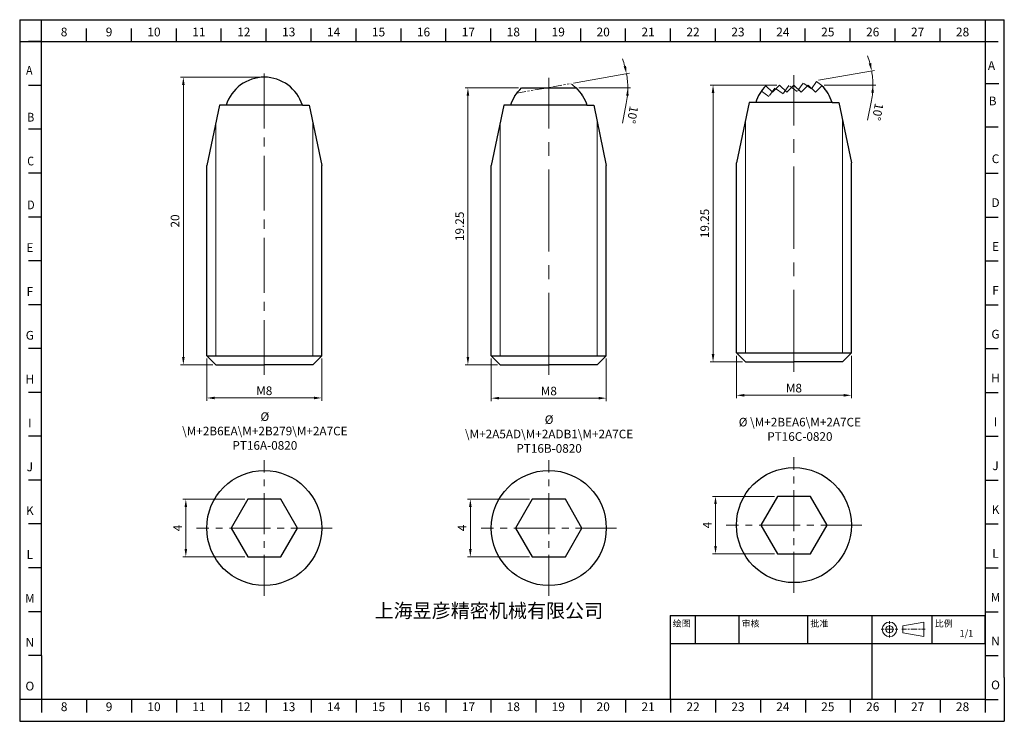
# Model space of a CAD drawing. Units: millimetres. Extents: x 67.5 to 136, y -13.1 to 35.7.
import ezdxf
from ezdxf.enums import TextEntityAlignment as Align

# ---------------------------------------------------------------- set-up
doc = ezdxf.new("R2010")
doc.units = ezdxf.units.MM
doc.linetypes.add('CENTER2', pattern=[28.575, 19.05, -3.175, 3.175, -3.175])
doc.linetypes.add('PHANTOM2', pattern=[31.75, 15.875, -3.175, 3.175, -3.175, 3.175, -3.175])
for name, color, linetype, lineweight in [('01', 4, 'Continuous', 20), ('CL', 1, 'CENTER2', 15), ('CLL', 1, 'Continuous', 15), ('DIM', 6, 'Continuous', 13), ('L', 30, 'PHANTOM2', 5), ('TXT', 3, 'Continuous', 18), ('W', 7, 'Continuous', 30)]:
    doc.layers.add(name, color=color, linetype=linetype, lineweight=lineweight)
doc.layers.add('BORDER', color=7, linetype='Continuous')
doc.layers.add('OUT', color=4, linetype='Continuous')
doc.layers.add('DEC', color=171, linetype='Continuous', plot=False)
doc.styles.add('TXT-1', font='txt.shx', dxfattribs={"width": 0.9, "bigfont": 'chineset.shx'})
doc.dimstyles.new('ISO-25', dxfattribs={"dimscale": 0.4, "dimtxt": 2, "dimasz": 1.8, "dimexe": 0.66666, "dimexo": 0.66666, "dimgap": 0.66666, "dimtad": 1, "dimdec": 3, "dimdsep": 46, "dimtxsty": 'TXT-1', "dimcen": -2.5, "dimclrd": 256, "dimclre": 256, "dimclrt": 3, "dimadec": 0, "dimazin": 0, "dimtfac": 0.8, "dimtdec": 3, "dimtmove": 0, "dimatfit": 3, "dimfxl": 0, "dimlwd": -1, "dimarcsym": 0})

# ---------------------------------------------------------------- blocks, each defined once
blk = doc.blocks.new('*D1')
at = {"layer": 'Defpoints', "color": 0}
for p in [(80.528, 12.363), (88.528, 12.363), (88.528, 9.429)]:
    blk.add_point(p, dxfattribs=at)
at = {"layer": 'DIM'}
for p, q in [((80.528, 12.163), (80.528, 9.229)), ((88.528, 12.163), (88.528, 9.229)), ((81.068, 9.429), (87.988, 9.429))]:
    blk.add_line(p, q, dxfattribs=at)
for points in [[(81.068, 9.519), (81.068, 9.339), (80.528, 9.429)], [(87.988, 9.519), (87.988, 9.339), (88.528, 9.429)]]:
    blk.add_solid(points, dxfattribs=at)
at = {"layer": 'DIM', "color": 3, "insert": (84.528, 9.929), "char_height": 0.6, "attachment_point": 5, "style": 'TXT-1'}
blk.add_mtext('{\\f????|b0|i0|c0|p54;M}8', dxfattribs=at)
blk = doc.blocks.new('*D2')
at = {"layer": 'Defpoints', "color": 0}
for p in [(84.528, 31.738), (78.899, 11.738), (81.153, 11.738)]:
    blk.add_point(p, dxfattribs=at)
at = {"layer": 'DIM'}
for p, q in [((84.328, 31.738), (78.699, 31.738)), ((78.899, 31.198), (78.899, 12.278)), ((80.953, 11.738), (78.699, 11.738))]:
    blk.add_line(p, q, dxfattribs=at)
for points in [[(78.809, 31.198), (78.989, 31.198), (78.899, 31.738)], [(78.809, 12.278), (78.989, 12.278), (78.899, 11.738)]]:
    blk.add_solid(points, dxfattribs=at)
at = {"layer": 'DIM', "color": 3, "insert": (78.399, 21.738), "char_height": 0.6, "attachment_point": 5, "rotation": 90, "style": 'TXT-1'}
blk.add_mtext('20', dxfattribs=at)
blk = doc.blocks.new('*D3')
at = {"layer": 'Defpoints', "color": 0}
for p in [(79.07, 2.385), (83.373, 2.385), (83.373, -1.615)]:
    blk.add_point(p, dxfattribs=at)
at = {"layer": 'DIM'}
for p, q in [((83.173, 2.385), (78.87, 2.385)), ((79.07, -1.075), (79.07, 1.845)), ((83.173, -1.615), (78.87, -1.615))]:
    blk.add_line(p, q, dxfattribs=at)
for points in [[(78.98, 1.845), (79.16, 1.845), (79.07, 2.385)], [(78.98, -1.075), (79.16, -1.075), (79.07, -1.615)]]:
    blk.add_solid(points, dxfattribs=at)
at = {"layer": 'DIM', "color": 3, "insert": (78.57, 0.385), "char_height": 0.6, "attachment_point": 5, "rotation": 90, "style": 'TXT-1'}
blk.add_mtext('4', dxfattribs=at)
blk = doc.blocks.new('*D8')
at = {"layer": 'Defpoints', "color": 0}
for p in [(102.429, 30.988), (98.699, 11.738), (100.953, 11.738)]:
    blk.add_point(p, dxfattribs=at)
at = {"layer": 'DIM'}
for p, q in [((102.229, 30.988), (98.499, 30.988)), ((98.699, 30.448), (98.699, 12.278)), ((100.753, 11.738), (98.499, 11.738))]:
    blk.add_line(p, q, dxfattribs=at)
for points in [[(98.609, 30.448), (98.789, 30.448), (98.699, 30.988)], [(98.609, 12.278), (98.789, 12.278), (98.699, 11.738)]]:
    blk.add_solid(points, dxfattribs=at)
at = {"layer": 'DIM', "color": 3, "insert": (98.199, 21.363), "char_height": 0.6, "attachment_point": 5, "rotation": 90, "style": 'TXT-1'}
blk.add_mtext('19.25', dxfattribs=at)
blk = doc.blocks.new('*D9')
at = {"layer": 'Defpoints', "color": 0}
for p in [(100.328, 12.363), (108.328, 12.363), (108.328, 9.413)]:
    blk.add_point(p, dxfattribs=at)
at = {"layer": 'DIM'}
for p, q in [((100.328, 12.163), (100.328, 9.213)), ((108.328, 12.163), (108.328, 9.213)), ((100.868, 9.413), (107.788, 9.413))]:
    blk.add_line(p, q, dxfattribs=at)
for points in [[(100.868, 9.503), (100.868, 9.323), (100.328, 9.413)], [(107.788, 9.503), (107.788, 9.323), (108.328, 9.413)]]:
    blk.add_solid(points, dxfattribs=at)
at = {"layer": 'DIM', "color": 3, "insert": (104.328, 9.913), "char_height": 0.6, "attachment_point": 5, "style": 'TXT-1'}
blk.add_mtext('{\\f????|b0|i0|c0|p54;M}8', dxfattribs=at)
blk = doc.blocks.new('*D10')
at = {"layer": 'Defpoints', "color": 0}
for p in [(98.869, 2.385), (103.173, 2.385), (103.173, -1.615)]:
    blk.add_point(p, dxfattribs=at)
at = {"layer": 'DIM'}
for p, q in [((102.973, 2.385), (98.669, 2.385)), ((98.869, -1.075), (98.869, 1.845)), ((102.973, -1.615), (98.669, -1.615))]:
    blk.add_line(p, q, dxfattribs=at)
for points in [[(98.779, 1.845), (98.959, 1.845), (98.869, 2.385)], [(98.779, -1.075), (98.959, -1.075), (98.869, -1.615)]]:
    blk.add_solid(points, dxfattribs=at)
at = {"layer": 'DIM', "color": 3, "insert": (98.369, 0.385), "char_height": 0.6, "attachment_point": 5, "rotation": 90, "style": 'TXT-1'}
blk.add_mtext('4', dxfattribs=at)
blk = doc.blocks.new('*D11')
at = {"layer": 'Defpoints', "color": 0}
for p in [(109.785, 31.646), (102.429, 30.988), (105.845, 31.287), (106.226, 30.988), (102.106, 30.627)]:
    blk.add_point(p, dxfattribs=at)
at = {"layer": 'DIM'}
for p, q in [((106.042, 31.321), (109.934, 32.008)), ((106.426, 30.988), (110.023, 30.988)), ((109.72, 29.913), (109.457, 28.548))]:
    blk.add_line(p, q, dxfattribs=at)
for start, end in [(15.45596, 20.91193), (0, 10), (349.07565, 0), (349.08807, 354.54404)]:
    blk.add_arc((104.15, 30.988), 5.673, start, end, dxfattribs=at)
for points in [[(109.706, 32.519), (109.53, 32.48), (109.737, 31.973)], [(109.707, 30.453), (109.887, 30.444), (109.823, 30.988)]]:
    blk.add_solid(points, dxfattribs=at)
at = {"layer": 'DIM', "color": 3, "insert": (110.079, 29.136), "char_height": 0.6, "attachment_point": 5, "rotation": 259.07565, "style": 'TXT-1'}
blk.add_mtext('10°', dxfattribs=at)
blk = doc.blocks.new('*D16')
at = {"layer": 'Defpoints', "color": 0}
for p in [(120.385, 31.188), (115.756, 11.938), (118.01, 11.938)]:
    blk.add_point(p, dxfattribs=at)
at = {"layer": 'DIM'}
for p, q in [((120.185, 31.188), (115.556, 31.188)), ((115.756, 30.648), (115.756, 12.478)), ((117.81, 11.938), (115.556, 11.938))]:
    blk.add_line(p, q, dxfattribs=at)
for points in [[(115.666, 30.648), (115.846, 30.648), (115.756, 31.188)], [(115.666, 12.478), (115.846, 12.478), (115.756, 11.938)]]:
    blk.add_solid(points, dxfattribs=at)
at = {"layer": 'DIM', "color": 3, "insert": (115.256, 21.563), "char_height": 0.6, "attachment_point": 5, "rotation": 90, "style": 'TXT-1'}
blk.add_mtext('19.25', dxfattribs=at)
blk = doc.blocks.new('*D17')
at = {"layer": 'Defpoints', "color": 0}
for p in [(117.385, 12.563), (125.385, 12.563), (125.385, 9.613)]:
    blk.add_point(p, dxfattribs=at)
at = {"layer": 'DIM'}
for p, q in [((117.385, 12.363), (117.385, 9.413)), ((125.385, 12.363), (125.385, 9.413)), ((117.925, 9.613), (124.845, 9.613))]:
    blk.add_line(p, q, dxfattribs=at)
for points in [[(117.925, 9.703), (117.925, 9.523), (117.385, 9.613)], [(124.845, 9.703), (124.845, 9.523), (125.385, 9.613)]]:
    blk.add_solid(points, dxfattribs=at)
at = {"layer": 'DIM', "color": 3, "insert": (121.385, 10.113), "char_height": 0.6, "attachment_point": 5, "style": 'TXT-1'}
blk.add_mtext('{\\f????|b0|i0|c0|p54;M}8', dxfattribs=at)
blk = doc.blocks.new('*D18')
at = {"layer": 'Defpoints', "color": 0}
for p in [(115.927, 2.585), (120.23, 2.585), (120.23, -1.415)]:
    blk.add_point(p, dxfattribs=at)
at = {"layer": 'DIM'}
for p, q in [((120.03, 2.585), (115.727, 2.585)), ((115.927, -0.875), (115.927, 2.045)), ((120.03, -1.415), (115.727, -1.415))]:
    blk.add_line(p, q, dxfattribs=at)
for points in [[(115.837, 2.045), (116.017, 2.045), (115.927, 2.585)], [(115.837, -0.875), (116.017, -0.875), (115.927, -1.415)]]:
    blk.add_solid(points, dxfattribs=at)
at = {"layer": 'DIM', "color": 3, "insert": (115.427, 0.585), "char_height": 0.6, "attachment_point": 5, "rotation": 90, "style": 'TXT-1'}
blk.add_mtext('4', dxfattribs=at)
blk = doc.blocks.new('*D19')
at = {"layer": 'Defpoints', "color": 0}
for p in [(126.842, 31.846), (119.486, 31.188), (122.902, 31.487), (123.283, 31.188), (119.163, 30.827)]:
    blk.add_point(p, dxfattribs=at)
at = {"layer": 'DIM'}
for p, q in [((123.099, 31.521), (126.991, 32.208)), ((123.483, 31.188), (127.08, 31.188)), ((126.777, 30.113), (126.514, 28.748))]:
    blk.add_line(p, q, dxfattribs=at)
for start, end in [(15.45596, 20.91193), (0, 10), (349.07565, 0), (349.08807, 354.54404)]:
    blk.add_arc((121.207, 31.188), 5.673, start, end, dxfattribs=at)
for points in [[(126.763, 32.719), (126.587, 32.68), (126.794, 32.173)], [(126.765, 30.653), (126.944, 30.644), (126.88, 31.188)]]:
    blk.add_solid(points, dxfattribs=at)
at = {"layer": 'DIM', "color": 3, "insert": (127.137, 29.336), "char_height": 0.6, "attachment_point": 5, "rotation": 259.07565, "style": 'TXT-1'}
blk.add_mtext('10°', dxfattribs=at)

msp = doc.modelspace()

# ---------------------------------------------------------------- linework, layer by layer
at = {"layer": '01'}
for p, q in [((118.0098, 12.5628), (118.0098, 28.7848)), ((124.7598, 12.5628), (124.7598, 28.7848)), ((81.1531, 12.3628), (81.1531, 28.5848)), ((87.9031, 12.3628), (87.9031, 28.5848)), ((100.9525, 12.3628), (100.9525, 28.5848)), ((107.7025, 12.3628), (107.7025, 28.5848))]:
    msp.add_line(p, q, dxfattribs=at)
at = {"layer": 'CL', "ltscale": 0.2}
msp.add_line((84.5281, 11.0344), (84.5281, 32.3098), dxfattribs=at)
at = {"layer": 'CL', "ltscale": 0.3}
for p, q in [((104.3275, 11.0344), (104.3275, 31.6878)), ((121.3848, 11.2344), (121.3848, 31.8878))]:
    msp.add_line(p, q, dxfattribs=at)
at = {"layer": 'CL', "ltscale": 0.15}
for p, q in [((84.5281, -4.3328), (84.5281, 5.1021)), ((104.3275, -4.3328), (104.3275, 5.1021)), ((121.3848, -4.1328), (121.3848, 5.3021)), ((89.2455, 0.3847), (79.8107, 0.3847)), ((109.045, 0.3847), (99.6101, 0.3847)), ((126.1022, 0.5847), (116.6673, 0.5847))]:
    msp.add_line(p, q, dxfattribs=at)
at = {"layer": 'CLL'}
for p, q in [((128.0353, -6.0895), (128.0353, -6.2805)), ((127.4624, -6.6624), (127.6534, -6.6624)), ((127.7436, -6.6624), (128.3269, -6.6624)), ((128.0353, -6.3764), (128.0353, -6.9597)), ((128.4172, -6.6624), (128.6082, -6.6624)), ((128.8974, -6.6624), (129.2156, -6.6624)), ((129.3035, -6.6624), (129.4311, -6.6624)), ((129.519, -6.6624), (129.9671, -6.6624)), ((130.055, -6.6624), (130.1826, -6.6624)), ((130.2705, -6.6624), (130.5101, -6.6624)), ((128.0353, -7.0443), (128.0353, -7.2353))]:
    msp.add_line(p, q, dxfattribs=at)
at = {"layer": 'DEC'}
for p, q in [((67.5096, 35.7356), (136.0228, 35.7356)), ((67.5115, 35.7356), (67.5115, -10.0088)), ((67.5115, 35.7356), (67.5115, -13.0584)), ((136.0228, -10.0088), (136.0228, 35.7356)), ((136.0228, -10.0088), (136.0228, -13.0584)), ((67.5115, -13.0584), (136.0228, -13.0584))]:
    msp.add_line(p, q, dxfattribs=at)
at = {"layer": 'L', "ltscale": 0.04}
for points in [[(101.6749, 29.7848, -0.0857835), (102.1057, 30.6273), (105.8451, 31.2867, -0.1745825), (106.9802, 29.7848, -0.1745825)], [(124.0374, 29.9848, 0.167936), (122.9619, 31.4467), (122.5966, 30.9251), (122.0174, 31.3307), (121.6118, 30.7514), (121.0326, 31.157), (120.627, 30.5778), (120.0478, 30.9834), (119.6422, 30.4042), (119.1206, 30.7694, 0.0792825), (118.7321, 29.9848, 0.0792825)]]:
    msp.add_lwpolyline(points, format="xyb", dxfattribs=at)
at = {"layer": 'OUT'}
for p, q in [((69.0365, -8.484), (69.0365, 35.7356)), ((134.6816, 35.7356), (134.6816, -8.484)), ((72.1623, 34.2108), (72.1623, 35.1257)), ((75.2882, 34.2108), (75.2882, 35.1257)), ((78.4141, 34.2108), (78.4141, 35.1257)), ((81.5399, 34.2108), (81.5399, 35.1257)), ((84.6658, 34.2108), (84.6658, 35.1257)), ((87.7917, 34.2108), (87.7917, 35.1257)), ((90.9175, 34.2108), (90.9175, 35.1257)), ((94.0434, 34.2108), (94.0434, 35.1257)), ((97.1693, 34.2108), (97.1693, 35.1257)), ((100.2951, 34.2108), (100.2951, 35.1257)), ((103.421, 34.2108), (103.421, 35.1257)), ((106.5468, 34.2108), (106.5468, 35.1257)), ((109.6727, 34.2108), (109.6727, 35.1257)), ((112.7986, 34.2108), (112.7986, 35.1257)), ((115.9244, 34.2108), (115.9244, 35.1257)), ((119.0503, 34.2108), (119.0503, 35.1257)), ((122.1762, 34.2108), (122.1762, 35.1257)), ((125.302, 34.2108), (125.302, 35.1257)), ((128.4279, 34.2108), (128.4279, 35.1257)), ((131.5538, 34.2108), (131.5538, 35.1257)), ((67.5096, 34.2108), (134.6796, 34.2108)), ((69.0365, 34.2108), (68.1216, 34.2108)), ((134.6796, 34.2108), (135.5945, 34.2108)), ((69.0365, 31.1612), (68.1216, 31.1612)), ((134.7271, 31.2996), (135.6419, 31.2996)), ((69.0365, 28.1115), (68.1216, 28.1115)), ((69.0365, 28.1115), (68.1216, 28.1115)), ((134.6816, 28.2936), (135.5964, 28.2936)), ((69.0365, 25.0619), (68.1216, 25.0619)), ((134.6796, 25.0619), (135.5945, 25.0619)), ((69.0365, 22.0123), (68.1216, 22.0123)), ((134.6796, 22.0123), (135.5945, 22.0123)), ((69.0365, 18.9627), (68.1216, 18.9627)), ((134.6796, 18.9627), (135.5945, 18.9627)), ((69.0365, 15.913), (68.1216, 15.913)), ((134.6796, 15.913), (135.5945, 15.913)), ((69.0365, 12.8634), (68.1216, 12.8634)), ((134.6796, 12.8634), (135.5945, 12.8634)), ((69.0365, 9.8138), (68.1216, 9.8138)), ((134.6796, 9.8138), (135.5945, 9.8138)), ((69.0365, 6.7642), (68.1216, 6.7642)), ((134.6796, 6.7642), (135.5945, 6.7642)), ((69.0365, 3.7145), (68.1216, 3.7145)), ((134.6796, 3.7145), (135.5945, 3.7145)), ((69.0365, 0.6649), (68.1216, 0.6649)), ((134.6796, 0.6649), (135.5945, 0.6649)), ((69.0365, -2.3847), (68.1216, -2.3847)), ((134.6796, -2.3847), (135.5945, -2.3847)), ((69.0365, -5.4344), (68.1216, -5.4344)), ((134.6796, -5.4343), (135.5945, -5.4343)), ((112.7799, -5.7116), (134.6816, -5.7116)), ((112.7799, -5.7116), (134.6816, -5.7116)), ((112.7799, -5.7116), (112.7799, -11.5336)), ((114.5322, -7.6523), (114.5322, -5.7116)), ((117.5686, -7.6523), (117.5686, -5.7116)), ((122.3573, -7.6523), (122.3573, -5.7116)), ((126.8392, -11.5336), (126.8392, -5.7116)), ((131.0083, -7.6523), (131.0083, -5.7116)), ((134.6816, -7.6523), (134.6816, -5.7116)), ((112.7799, -7.6523), (134.6816, -7.6523)), ((69.0365, -8.484), (68.1216, -8.484)), ((69.0365, -8.484), (69.0365, -11.5336)), ((134.6796, -8.484), (135.5945, -8.484)), ((134.6796, -8.484), (134.6816, -11.5336)), ((134.6816, -11.5336), (67.5115, -11.5336)), ((69.0385, -11.5336), (69.0385, -12.4485)), ((72.1643, -11.5336), (72.1643, -12.4485)), ((75.2902, -11.5336), (75.2902, -12.4485)), ((78.4161, -11.5336), (78.4161, -12.4485)), ((81.5419, -11.5336), (81.5419, -12.4485)), ((84.6678, -11.5336), (84.6678, -12.4485)), ((87.7936, -11.5336), (87.7936, -12.4485)), ((90.9195, -11.5336), (90.9195, -12.4485)), ((94.0454, -11.5336), (94.0454, -12.4485)), ((97.1712, -11.5336), (97.1712, -12.4485)), ((100.2971, -11.5336), (100.2971, -12.4485)), ((103.423, -11.5336), (103.423, -12.4485)), ((106.5488, -11.5336), (106.5488, -12.4485)), ((109.6747, -11.5336), (109.6747, -12.4485)), ((112.8006, -11.5336), (112.8006, -12.4485)), ((115.9264, -11.5336), (115.9264, -12.4485)), ((119.0523, -11.5336), (119.0523, -12.4485)), ((122.1782, -11.5336), (122.1782, -12.4485)), ((125.304, -11.5336), (125.304, -12.4485)), ((128.4299, -11.5336), (128.4299, -12.4485)), ((131.5557, -11.5336), (131.5557, -12.4485)), ((134.6816, -11.5336), (135.5964, -11.5336)), ((134.6816, -11.5336), (134.6816, -12.4485))]:
    msp.add_line(p, q, dxfattribs=at)
at = {"layer": 'TXT'}
for p, q in [((128.9631, -6.4115), (130.4212, -6.1571)), ((130.4212, -6.1571), (130.4212, -7.1678)), ((128.9631, -6.4115), (128.9631, -6.9134)), ((128.9631, -6.9134), (130.4212, -7.1678))]:
    msp.add_line(p, q, dxfattribs=at)
for radius in [0.5053, 0.2509]:
    msp.add_circle((128.0353, -6.6624), radius, dxfattribs=at)
at = {"layer": 'W'}
for p, q in [((81.4031, 29.7848), (80.5281, 25.5848)), ((81.8754, 29.7848), (81.4031, 29.7848)), ((87.1808, 29.7848), (81.8754, 29.7848)), ((87.1808, 29.7848), (87.6531, 29.7848)), ((87.6531, 29.7848), (88.5281, 25.5848)), ((101.2025, 29.7848), (100.3275, 25.5848)), ((101.6749, 29.7848), (101.2025, 29.7848)), ((106.9802, 29.7848), (101.6749, 29.7848)), ((106.9802, 29.7848), (107.4525, 29.7848)), ((107.4525, 29.7848), (108.3275, 25.5848)), ((118.2598, 29.9848), (117.3848, 25.7848)), ((118.7321, 29.9848), (118.2598, 29.9848)), ((124.0374, 29.9848), (118.7321, 29.9848)), ((124.0374, 29.9848), (124.5098, 29.9848)), ((124.5098, 29.9848), (125.3848, 25.7848)), ((80.5281, 12.3628), (80.5281, 25.5848)), ((88.5281, 12.3628), (88.5281, 25.5848)), ((100.3275, 12.3628), (100.3275, 25.5848)), ((108.3275, 12.3628), (108.3275, 25.5848)), ((117.3848, 12.5628), (117.3848, 25.7848)), ((125.3848, 12.5628), (125.3848, 25.7848)), ((80.5281, 12.3628), (88.5281, 12.3628)), ((80.5281, 12.3628), (81.1531, 11.7378)), ((88.5281, 12.3628), (87.9031, 11.7378)), ((100.3275, 12.3628), (108.3275, 12.3628)), ((100.3275, 12.3628), (100.9525, 11.7378)), ((108.3275, 12.3628), (107.7025, 11.7378)), ((117.3848, 12.5628), (118.0098, 11.9378)), ((117.3848, 12.5628), (125.3848, 12.5628)), ((125.3848, 12.5628), (124.7598, 11.9378)), ((81.1531, 11.7378), (84.5281, 11.7378)), ((87.9031, 11.7378), (84.5281, 11.7378)), ((100.9525, 11.7378), (104.3275, 11.7378)), ((107.7025, 11.7378), (104.3275, 11.7378)), ((118.0098, 11.9378), (121.3848, 11.9378)), ((124.7598, 11.9378), (121.3848, 11.9378))]:
    msp.add_line(p, q, dxfattribs=at)
for points in [[(101.6749, 29.7848, -0.1299311), (102.429, 30.9878), (106.2261, 30.9878, -0.1299311), (106.9802, 29.7848)], [(124.0374, 29.9848, 0.1233705), (123.3351, 31.1381), (122.8848, 30.6878), (122.3848, 31.1878), (121.8848, 30.6878), (121.3848, 31.1878), (120.8848, 30.6878), (120.3848, 31.1878), (119.8848, 30.6878), (119.4345, 31.1381, 0.1233705), (118.7321, 29.9848, 0.1233705)]]:
    msp.add_lwpolyline(points, format="xyb", dxfattribs=at)
for points in [[(83.3734, 2.3847), (82.2187, 0.3847), (83.3734, -1.6153), (85.6828, -1.6153), (86.8375, 0.3847), (85.6828, 2.3847)], [(103.1728, 2.3847), (102.0181, 0.3847), (103.1728, -1.6153), (105.4822, -1.6153), (106.6369, 0.3847), (105.4822, 2.3847)], [(120.2301, 2.5847), (119.0754, 0.5847), (120.2301, -1.4153), (122.5395, -1.4153), (123.6942, 0.5847), (122.5395, 2.5847)]]:
    msp.add_lwpolyline(points, close=True, dxfattribs=at)
for centre in [(84.5281, 0.3847), (104.3275, 0.3847), (121.3848, 0.5847)]:
    msp.add_circle(centre, 4, dxfattribs=at)
msp.add_arc((84.5281, 28.9598), 2.778, 17.276079, 162.723921, dxfattribs=at)

# ---------------------------------------------------------------- texts
at = {"layer": 'BORDER', "insert": (100.1571, -5.366), "char_height": 0.971444, "width": 54.789532, "attachment_point": 5}
msp.add_mtext('{\\fSimSun|b1|i0|c134|p2;上海昱彦精密机械有限公司}', dxfattribs=at)
at = {"layer": 'TXT', "lineweight": 20, "style": 'TXT-1', "width": 0.9}
for s, p in [('A', (67.9496, 31.9098)), ('B', (68.0329, 28.6508)), ('C', (68.0329, 25.6012)), ('D', (68.0329, 22.5515))]:
    msp.add_text(s, height=0.6099, dxfattribs=at).set_placement(p)
at = {"layer": 'TXT', "style": 'TXT-1'}
msp.add_text('1/1', height=0.45744, dxfattribs=at).set_placement((133.3877, -6.9958), align=Align.MIDDLE)
at = {"layer": 'TXT', "attachment_point": 5, "style": 'TXT-1'}
for s, insert, char_height, width in [('8', (70.6004, 34.802), 0.6099, 3.123885), ('9', (73.7263, 34.802), 0.6099, 3.123885), ('10', (76.8521, 34.802), 0.60993, 3.123885), ('11', (79.978, 34.802), 0.60993, 3.123885), ('12', (83.1039, 34.802), 0.60993, 3.123885), ('13', (86.2297, 34.802), 0.60993, 3.123885), ('14', (89.3556, 34.802), 0.60993, 3.123885), ('15', (92.4814, 34.802), 0.60993, 3.123885), ('16', (95.6073, 34.802), 0.60993, 3.123885), ('17', (98.7332, 34.802), 0.60993, 3.123885), ('18', (101.859, 34.802), 0.60993, 3.123885), ('19', (104.9849, 34.802), 0.60993, 3.123885), ('20', (108.1108, 34.802), 0.60993, 3.123885), ('21', (111.2366, 34.802), 0.60993, 3.123885), ('22', (114.3625, 34.802), 0.60993, 3.123885), ('23', (117.4884, 34.802), 0.60993, 3.123885), ('24', (120.6142, 34.802), 0.60993, 3.123885), ('25', (123.7401, 34.802), 0.60993, 3.123885), ('26', (126.866, 34.802), 0.60993, 3.123885), ('27', (129.9918, 34.802), 0.60993, 3.123885), ('28', (133.1177, 34.802), 0.60993, 3.123885), ('A', (135.1321, 32.4676), 0.6099, 7.705464), ('B', (135.2065, 30.0081), 0.6099, 7.705464), ('C', (135.4107, 25.9854), 0.6099, 7.705464), ('D', (135.4107, 22.9357), 0.6099, 7.705464), ('E', (68.2158, 19.8069), 0.6099, 7.705464), ('E', (135.4107, 19.8861), 0.6099, 7.705464), ('F', (68.2158, 16.7573), 0.6099, 7.705464), ('F', (135.4107, 16.8365), 0.6099, 7.705464), ('G', (68.2158, 13.7076), 0.6099, 7.705464), ('G', (135.4107, 13.7869), 0.6099, 7.705464), ('H', (68.2158, 10.658), 0.6099, 7.705464), ('H', (135.4107, 10.7372), 0.6099, 7.705464), ('{\\fMingLiU|b0|i0|c136|p49;%%C\\C5; }\\M+2B6EA\\M+2B279\\M+2A7CE\\PPT16A-0820', (84.569, 7.1284), 0.6, 10.24884), ('{\\fMingLiU|b0|i0|c136|p49;%%C\\C5; }\\M+2A5AD\\M+2ADB1\\M+2A7CE\\PPT16B-0820', (104.3459, 6.9197), 0.6, 10.24884), ('I', (68.2158, 7.6084), 0.6099, 7.705464), ('{\\fMingLiU|b0|i0|c136|p49;%%C\\C5; }\\M+2BEA6\\M+2A7CE\\PPT16C-0820', (121.7971, 7.2473), 0.6, 10.24884), ('I', (135.4107, 7.6876), 0.6099, 7.705464), ('J', (68.2158, 4.5588), 0.6099, 7.705464), ('J', (135.4107, 4.638), 0.6099, 7.705464), ('K', (68.2158, 1.5091), 0.6099, 7.705464), ('K', (135.4107, 1.5884), 0.6099, 7.705464), ('L', (68.2158, -1.5405), 0.6099, 7.705464), ('L', (135.4107, -1.4613), 0.6099, 7.705464), ('M', (68.2158, -4.5901), 0.6099, 7.705464), ('M', (135.4107, -4.5109), 0.6099, 7.705464), ('{\\fSimSun|b0|i0|c134|p2;绘图}', (113.5781, -6.2552), 0.457444, 26.10172), ('{\\fSimSun|b0|i0|c134|p2;审核}', (118.3668, -6.2552), 0.457444, 26.10172), ('{\\fSimSun|b0|i0|c134|p2;批准}', (123.1555, -6.2552), 0.457444, 26.10172), ('{\\fSimSun|b0|i0|c134|p2;比例}', (131.8065, -6.2552), 0.457444, 26.10172), ('N', (68.2158, -7.6398), 0.6099, 7.705464), ('N', (135.4107, -7.5605), 0.6099, 7.705464), ('O', (135.4107, -10.6101), 0.6099, 7.705464), ('O', (68.2158, -10.6894), 0.6099, 7.705464), ('8', (70.6024, -12.1248), 0.6099, 3.123885), ('9', (73.7282, -12.1248), 0.6099, 3.123885), ('10', (76.8541, -12.1248), 0.60993, 3.123885), ('11', (79.98, -12.1248), 0.60993, 3.123885), ('12', (83.1058, -12.1248), 0.60993, 3.123885), ('13', (86.2317, -12.1248), 0.60993, 3.123885), ('14', (89.3576, -12.1248), 0.60993, 3.123885), ('15', (92.4834, -12.1248), 0.60993, 3.123885), ('16', (95.6093, -12.1248), 0.60993, 3.123885), ('17', (98.7352, -12.1248), 0.60993, 3.123885), ('18', (101.861, -12.1248), 0.60993, 3.123885), ('19', (104.9869, -12.1248), 0.60993, 3.123885), ('20', (108.1128, -12.1248), 0.60993, 3.123885), ('21', (111.2386, -12.1248), 0.60993, 3.123885), ('22', (114.3645, -12.1248), 0.60993, 3.123885), ('23', (117.4903, -12.1248), 0.60993, 3.123885), ('24', (120.6162, -12.1248), 0.60993, 3.123885), ('25', (123.7421, -12.1248), 0.60993, 3.123885), ('26', (126.8679, -12.1248), 0.60993, 3.123885), ('27', (129.9938, -12.1248), 0.60993, 3.123885), ('28', (133.1197, -12.1248), 0.60993, 3.123885)]:
    msp.add_mtext(s, dxfattribs=dict(at, insert=insert, char_height=char_height, width=width))

# ---------------------------------------------------------------- dimensions: what is measured, and where the dimension line sits
at = {"layer": 'DIM'}
for base, line1, line2, picture, middle in [((109.7847, 31.6464), ((102.1057, 30.6273), (105.8451, 31.2867)), ((102.429, 30.9878), (106.2261, 30.9878)), '*D11', (110.0795, 29.1356)), ((126.8419, 31.8464), ((119.1629, 30.8273), (122.9023, 31.4867)), ((119.4862, 31.1878), (123.2833, 31.1878)), '*D19', (127.1367, 29.3356))]:
    dim = msp.add_angular_dim_2l(base=base, line1=line1, line2=line2, dimstyle='ISO-25', override={"dimscale": 0.3, "dimexe": 0.6666, "dimexo": 0.666666, "dimgap": 0.666666, "dimadec": 2, "dimazin": 2, "dimlwe": 65535}, dxfattribs=at)
    dim.commit()
    dim.dimension.update_dxf_attribs({"geometry": picture, "text_midpoint": middle})
for base, p1, p2, picture, middle in [((78.8993, 11.7378), (84.5281, 31.7378), (81.1531, 11.7378), '*D2', (78.3993, 21.7378)), ((98.6987, 11.7378), (102.429, 30.9878), (100.9525, 11.7378), '*D8', (98.1987, 21.3628)), ((115.7559, 11.9378), (120.3848, 31.1878), (118.0098, 11.9378), '*D16', (115.2559, 21.5628)), ((79.0698, 2.3847), (83.3734, -1.6153), (83.3734, 2.3847), '*D3', (78.5698, 0.3847)), ((98.8693, 2.3847), (103.1728, -1.6153), (103.1728, 2.3847), '*D10', (98.3693, 0.3847)), ((115.9265, 2.5847), (120.2301, -1.4153), (120.2301, 2.5847), '*D18', (115.4265, 0.5847))]:
    dim = msp.add_linear_dim(base=base, p1=p1, p2=p2, angle=90, dimstyle='ISO-25', override={"dimscale": 0.3, "dimexe": 0.6666, "dimexo": 0.666666, "dimgap": 0.666666, "dimadec": 2, "dimazin": 2, "dimlwe": 65535}, dxfattribs=at)
    dim.commit()
    dim.dimension.update_dxf_attribs({"geometry": picture, "text_midpoint": middle})
for base, p1, p2, picture, middle in [((88.5281, 9.4291), (80.5281, 12.3628), (88.5281, 12.3628), '*D1', (84.5281, 9.9291)), ((108.3275, 9.4128), (100.3275, 12.3628), (108.3275, 12.3628), '*D9', (104.3275, 9.9128)), ((125.3848, 9.6128), (117.3848, 12.5628), (125.3848, 12.5628), '*D17', (121.3848, 10.1128))]:
    dim = msp.add_linear_dim(base=base, p1=p1, p2=p2, text='{\\f????|b0|i0|c0|p54;M}<>', dimstyle='ISO-25', override={"dimscale": 0.3, "dimexe": 0.6666, "dimexo": 0.666666, "dimgap": 0.666666, "dimadec": 2, "dimazin": 2, "dimlwe": 65535}, dxfattribs=at)
    dim.commit()
    dim.dimension.update_dxf_attribs({"geometry": picture, "text_midpoint": middle})

doc.saveas('drawing.dxf')
